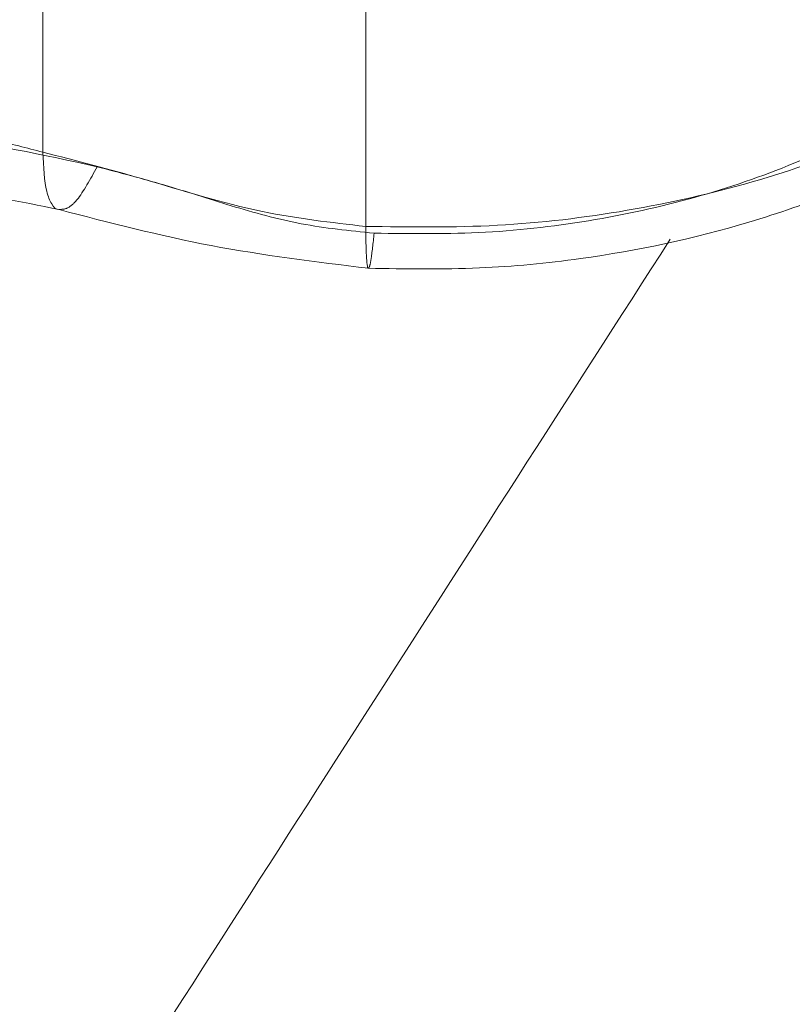
# Model space of a CAD drawing. Units: millimetres. Extents: x 0 to 59.4, y 0 to 42.1.
# Drawn here: x 13.5 to 13.6, y 9.8 to 9.9 of the extents above; entities that cross this region are included whole.
import ezdxf

# ---------------------------------------------------------------- set-up
doc = ezdxf.new("R2010")
doc.units = ezdxf.units.MM
doc.linetypes.add('HIDDEN', pattern=[0.1905, 0.127, -0.0635])

msp = doc.modelspace()

# ---------------------------------------------------------------- linework, layer by layer
at = {"color": 7, "linetype": 'Continuous', "lineweight": 15}
for p, q in [((13.50628536024892, 9.892117184815257), (13.50629469830994, 9.922237796006053)), ((13.53087605117961, 9.886458915886728), (13.53088598528707, 9.919018549141734))]:
    msp.add_line(p, q, dxfattribs=at)
for points, knots in [([(15.55564772168004, 12.36132230694587), (15.55527358007778, 12.36112947911977), (15.53651456175856, 12.35146131952331), (15.4994640827059, 12.33165977812368), (15.44456473557229, 12.30147652720278), (15.38982209714913, 12.27020802340847), (15.3352273328088, 12.23793697605157), (15.28078881917033, 12.2046442739153), (15.22651129652413, 12.17033875882466), (15.17240001186961, 12.13502186897179), (15.1184599535587, 12.0986971670934), (15.06469699593008, 12.06136794453011), (15.01111565214981, 12.02303752239246), (14.95772137514866, 11.98370945091166), (14.90451936997241, 11.94338746428097), (14.85151471479934, 11.90207524259061), (14.79871238334644, 11.85977676604274), (14.74611732453258, 11.81649590588857), (14.69373469931757, 11.77223683413294), (14.64156935869542, 11.72700376085893), (14.58962620609573, 11.68080093384994), (14.5379099497287, 11.63363282673595), (14.48642557168753, 11.58550384804677), (14.43517774217652, 11.53641856015569), (14.38417149764458, 11.48638179731194), (14.33341085379444, 11.43539818399977), (14.28290072780329, 11.38347249409674), (14.23264583940317, 11.3306099942874), (14.1826504775539, 11.27681533294953), (14.13291944718409, 11.22209367470692), (14.0834569081559, 11.1664503648319), (14.03426692921173, 11.10989038541713), (13.98535452406662, 11.05241917605342), (13.93672357842357, 10.99404225833167), (13.88837836272076, 10.9347646468452), (13.84032331092964, 10.87459252435628), (13.79256239705349, 10.81353096741612), (13.74509958215263, 10.75158565403921), (13.6979390426841, 10.68876292665619), (13.65108534089411, 10.62506753230688), (13.60454160016819, 10.5605062164775), (13.55831254470452, 10.49508445892451), (13.51240179126316, 10.42880855679703), (13.46681315925443, 10.36168412403204), (13.42155055690748, 10.29371784371899), (13.3766181640777, 10.2249157507357), (13.33201907843688, 10.15528381437938), (13.28775784775711, 10.08482855400331), (13.24383728884745, 10.01355647447516), (13.20026197808564, 9.94147339058315), (13.15703502223892, 9.86858636033209), (13.11415990105508, 9.794901819878413), (13.07164071091332, 9.720426113736377), (13.02948031606743, 9.64516656000558), (12.98768304693856, 9.569128621857468), (12.94625161301973, 9.492320748722376), (12.90519021317968, 9.41474809771093), (12.86450090455319, 9.336418924251472), (12.82418866249918, 9.2573393084512), (12.78425614029364, 9.17751640007688), (12.74470692654664, 9.096957438678107), (12.70554295222719, 9.015670144742106), (12.66677007290226, 8.933660295289005), (12.62838852401367, 8.850936269316342), (12.59040386324288, 8.76750498195669), (12.55281757106794, 8.683373551782733), (12.51563420211852, 8.59855043801371), (12.47885609782844, 8.513041272952112), (12.44248596166867, 8.426855461705438), (12.40652718291843, 8.339999485085597), (12.37098265954042, 8.2524811286838), (12.33585633598105, 8.164307704888715), (12.30114894599626, 8.07548831212575), (12.26686552716179, 7.986029328001326), (12.23300810318689, 7.895939017073331), (12.19957877754828, 7.805225635950226), (12.16658172541626, 7.713896444418246), (12.13401882370007, 7.621959743795556), (12.10189068972247, 7.529426172711945), (12.07021127809286, 7.436290337163255), (12.03904936811131, 7.342933440898706), (12.0186819029683, 7.280321663394481), (12.00855097253326, 7.249178094086497)], [0, 0, 0, 0, 0.0002562555317732496, 0.01284834989183585, 0.02544354837018426, 0.03804330395320153, 0.05064752052773424, 0.06325605948700863, 0.07586880584356075, 0.08848561373204157, 0.1011063430601545, 0.1137308500472682, 0.1263589601241216, 0.1389905134831897, 0.1516253698492682, 0.1642633733267077, 0.1769043400255427, 0.1895481114563745, 0.2021945333165102, 0.2148434595818941, 0.227494712540418, 0.2401481675805741, 0.2528036579320773, 0.2654610423540473, 0.2781201897034893, 0.2907809546318115, 0.3034431987270496, 0.3161068226687064, 0.3287716760372726, 0.3414376543907178, 0.35410466756913, 0.3667725765596866, 0.3794412996743493, 0.3921107300609433, 0.4047807513891212, 0.4174513709110282, 0.4301224221064456, 0.4427938290471667, 0.4554655800877805, 0.468137533160699, 0.4808096919099832, 0.4934819750365926, 0.5061543290911678, 0.5188266474880954, 0.531498925915634, 0.5441711196670749, 0.556843171651481, 0.5695150543030446, 0.5821867360409835, 0.5948581507645309, 0.6075293354228155, 0.6202001982017736, 0.6328707728678361, 0.6455410136153206, 0.6582108509513326, 0.6708803411455097, 0.683549424131457, 0.696218119366336, 0.708886392288205, 0.7215542337765402, 0.7342216300570019, 0.7468885980775405, 0.7595550985522702, 0.7722211472420153, 0.7848867415993327, 0.7975518398670762, 0.8102164727516865, 0.8228806409313472, 0.8355443358011012, 0.8482075606901172, 0.8608703105110782, 0.8735326049244446, 0.8861944345409553, 0.8988557434788984, 0.9115166026519587, 0.9241770460651633, 0.9368370218924726, 0.9494965403618083, 0.9621555642115366, 0.9748141949041031, 0.987472391012561, 1, 1, 1, 1]), ([(15.21382382590774, 12.33806676161036), (15.21284133368139, 12.33769824797462), (15.18614008839916, 12.32768313262435), (15.13390119157181, 12.30708273647297), (15.05713079473459, 12.27618733877106), (14.98059140706714, 12.24416111670133), (14.90426093644121, 12.21115624824768), (14.82815388870846, 12.1771356468784), (14.75227486796464, 12.14211281964493), (14.67663120221682, 12.10608791919757), (14.60122935969, 12.06906493562671), (14.5260763493526, 12.03104658384307), (14.45117840896779, 11.99203645888688), (14.37654260549949, 11.95203772788993), (14.30217545715126, 11.91105403827636), (14.22808339247957, 11.86908876805864), (14.15427313895011, 11.82614570614639), (14.08075130850504, 11.78222842328093), (14.00752462572562, 11.73734083349892), (13.93459909331969, 11.69148705320129), (13.86198171516654, 11.64467073964719), (13.78967893781189, 11.59689620057868), (13.71769665704559, 11.54816761897652), (13.64604210851162, 11.49848919936333), (13.57472078930172, 11.44786544628497), (13.50373992538971, 11.39630060220777), (13.43310524857665, 11.34379938531581), (13.36282325003365, 11.29036647907284), (13.29290021855917, 11.23600632441161), (13.22334226668663, 11.18072418069202), (13.15415582270229, 11.12452428132102), (13.0853468315847, 11.06741239936083), (13.01692162212444, 11.00939282108682), (12.9488858639571, 10.95047122219846), (12.88124612652463, 10.89065264372089), (12.81400772248303, 10.82994250765945), (12.74717795488626, 10.76834570045299), (12.68076104749792, 10.7058687877582), (12.61476429958006, 10.64251567510876), (12.54919272221125, 10.57829377228756), (12.48405223901247, 10.51320746514999), (12.41934908694515, 10.44726320655943), (12.35508832924402, 10.38046674231044), (12.29127616055753, 10.31282368302299), (12.22791863111726, 10.2443405231575), (12.16501995063691, 10.1750227511055), (12.10258683090453, 10.10487737774054), (12.04062463211296, 10.03390972909373), (11.9791384064811, 9.962127059660084), (11.91813363334056, 9.889534425526405), (11.85761650231628, 9.816139848940523), (11.79759069582919, 9.74194855665837), (11.73806333868458, 9.66696789085815), (11.67903833612627, 9.591204184859093), (11.62052167867091, 9.514664269867021), (11.56251793049913, 9.437354978611568), (11.50503254982117, 9.359282909621866), (11.44807022120157, 9.280455510122506), (11.39163669595014, 9.200879074603684), (11.33573585684067, 9.120561096517124), (11.2803730757313, 9.039508840870141), (11.22555355933325, 8.957729276187026), (11.17128144407025, 8.875229189949488), (11.11756245416026, 8.792016856563084), (11.06439958876149, 8.708098620566052), (11.01179978513827, 8.623482629160458), (10.95976499211859, 8.538176564576382), (10.90830215879418, 8.452187200419285), (10.85741469205697, 8.365522292067201), (10.80710621415288, 8.278189935111591), (10.7573827296248, 8.190197789804012), (10.7082478641584, 8.101552916947096), (10.65970557040725, 8.012263931391015), (10.61176009210805, 7.922338604876365), (10.56441635405032, 7.831784295853931), (10.51767700884146, 7.740610044466151), (10.47154825234633, 7.648822699388819), (10.42603238840911, 7.556431114430419), (10.38113246040196, 7.463444208265874), (10.33763547707561, 7.371506315416868), (10.30611540890602, 7.303585460066676), (10.28931369767313, 7.266898355512094), (10.28617859958811, 7.260052762843618)], [0, 0, 0, 0, 0.0004873790974930943, 0.01324552854314391, 0.02600471672553329, 0.03876497205819538, 0.05152628167581464, 0.06428866629193121, 0.07705212311318138, 0.08981665128698273, 0.1025822713196746, 0.1153489381902977, 0.1281166881498862, 0.1408854995672268, 0.1536553685326484, 0.1664262753301772, 0.1791982256290398, 0.1919711912874126, 0.2047451670905308, 0.2175201603116643, 0.2302961172199787, 0.243073035724518, 0.2558509113705033, 0.2686297199497266, 0.2814094278887644, 0.2941900398715652, 0.3069715262334164, 0.3197538569874334, 0.3325370023183735, 0.345320983005329, 0.3581057307297342, 0.3708912435397076, 0.3836775009726489, 0.3964644754250899, 0.4092521505972672, 0.4220404850235515, 0.4348294762049971, 0.4476191119062585, 0.460409304351241, 0.4732001068930352, 0.4859914793653016, 0.498783395146175, 0.5115758018726404, 0.5243686863160394, 0.537162072885412, 0.5499558965682025, 0.5627501531282276, 0.5755448167902589, 0.5883398690864802, 0.6011352856098654, 0.613931066577695, 0.6267271743194373, 0.6395235984957773, 0.6523203204464364, 0.6651172908862205, 0.6779145382981452, 0.6907120523395327, 0.7035097755645837, 0.7163077139420482, 0.7291058714661216, 0.7419042125443678, 0.7547026958788671, 0.7675013581052967, 0.7803001574401788, 0.7930991095365447, 0.8058981713485167, 0.8186973336807166, 0.8314965797471952, 0.8442959217530376, 0.8570953565122038, 0.8698948745322838, 0.882694392773453, 0.8954940018589378, 0.9082936774351864, 0.9210933211807507, 0.9338930406206113, 0.9466927748928734, 0.9594924831100831, 0.9722922163020059, 0.9850919512312928, 0.9972182479214056, 1, 1, 1, 1]), ([(10.468969753178, 7.176456453817535), (10.47647090406348, 7.19280473345906), (10.4982493930303, 7.240269560288342), (10.53477765487582, 7.318410582307991), (10.57875444844705, 7.410679808296865), (10.62335030642265, 7.502346769156137), (10.6685508218224, 7.593413290478813), (10.71435405702883, 7.683868914670727), (10.76075582966425, 7.77370576533534), (10.8077521192489, 7.862915609974603), (10.85533814851824, 7.951491612641265), (10.90351093770939, 8.039424304303399), (10.95226401650766, 8.126707196911308), (11.00159502850208, 8.21333236303498), (11.0514976608305, 8.299291375206263), (11.10196923969911, 8.384577073066357), (11.15300364744576, 8.469182418233789), (11.20459751678349, 8.55309898801524), (11.25674568079087, 8.636319910609208), (11.30944338201859, 8.718837859092146), (11.36268569624436, 8.800645282636617), (11.41646874832788, 8.88173486368466), (11.47078643417541, 8.962100053365733), (11.52563476222008, 9.041733080733708), (11.58100860623652, 9.120627206028606), (11.63690290242718, 9.198775294031131), (11.69331219313272, 9.276170934026677), (11.75023305920136, 9.352806337195775), (11.80765791083143, 9.428675505233288), (11.86558404557707, 9.503771930221722), (11.92400499765214, 9.57808811904792), (11.98291557957717, 9.65161836399492), (12.04231047343283, 9.724355923091835), (12.10218515989681, 9.796294132584404), (12.16253336853926, 9.867426959233098), (12.22335066408679, 9.937747926260766), (12.2846305720124, 10.00725099762666), (12.34636821584539, 10.07593051021654), (12.40855814959679, 10.14377918345041), (12.4711949537716, 10.21079218411445), (12.53427275486643, 10.27696340423502), (12.59778603611887, 10.34228639174697), (12.66172944286522, 10.40675619751917), (12.72609662329594, 10.47036697647908), (12.79088280011906, 10.53311270466018), (12.85608119210703, 10.59498872805471), (12.92168770085852, 10.65598838223726), (12.98769458606899, 10.71610741091453), (13.05409728648858, 10.77533987042663), (13.1208894086604, 10.83368092686971), (13.18806558540942, 10.89112511007545), (13.2556193620634, 10.94766776747518), (13.3235449428172, 11.00330374478942), (13.39183633879359, 11.05802802000195), (13.46048791555642, 11.11183597045363), (13.5294933457777, 11.1647226374674), (13.59884633512731, 11.21668363829157), (13.66854144575268, 11.2677140519113), (13.738571803452, 11.31780967489293), (13.80893179501975, 11.36696599523737), (13.87961532171641, 11.41517842440908), (13.95061565759742, 11.4624431713884), (14.0219271355704, 11.50875540430051), (14.09354334760107, 11.55411179494159), (14.16545773733148, 11.59850760829314), (14.23766454583017, 11.64193916663513), (14.31015712000012, 11.68440282204053), (14.38292903310833, 11.72589420966473), (14.45597412834129, 11.76641028310562), (14.52928597467756, 11.80594689629248), (14.60285807860076, 11.84450083231351), (14.67668417153588, 11.88206801401088), (14.75075731610228, 11.9186472186677), (14.82507263026385, 11.95422707309848), (14.89961762750603, 11.98883422205375), (14.97440824466379, 12.02235445203067), (15.02951243480458, 12.04650344803072), (15.05974726460525, 12.05916561682923), (15.0649087734938, 12.06132722637797)], [0, 0, 0, 0, 0.007024832134850175, 0.02039556749069222, 0.03376623226701243, 0.04713687185071696, 0.06050751240562954, 0.07387816027908882, 0.08724876409627895, 0.1006193890660112, 0.1139900388730399, 0.1273606851975341, 0.1407313482462825, 0.154102071315944, 0.1674728251877879, 0.1808435901677407, 0.1942144622144041, 0.2075853922251268, 0.2209563957799071, 0.2343275100792148, 0.247698737192206, 0.2610700915724214, 0.2744415411686365, 0.2878131468031926, 0.3011849572396346, 0.3145568821195338, 0.3279290031375733, 0.341301360171005, 0.3546739049940048, 0.3680466935943557, 0.3814197601009914, 0.3947930861217857, 0.4081666871523327, 0.4215406201504672, 0.4349148502170876, 0.4482894655289448, 0.4616644611129501, 0.4750397897672717, 0.4884155938122976, 0.5017918021585221, 0.515168464811107, 0.5285456040098893, 0.541923243416544, 0.5553014061888653, 0.5686801568530147, 0.5820594488503936, 0.5954393752628627, 0.6088198950762904, 0.6222010792749878, 0.6355829488160362, 0.6489655182290138, 0.6623488124311481, 0.6757328583598871, 0.6891177097720093, 0.7025033616255917, 0.7158898444213819, 0.7292771850705837, 0.7426654195327217, 0.756054550368426, 0.7694446299911911, 0.7828356757520171, 0.7962276903032987, 0.8096207317945555, 0.8230147815720186, 0.8364099036279387, 0.8498060965450994, 0.8632033636269337, 0.8766017683492228, 0.8900012756415983, 0.90340194239454, 0.9168037670592604, 0.9302067699265364, 0.9436109475046137, 0.9570163162156026, 0.9704228911488135, 0.9838306775750515, 0.9972396702092093, 1, 1, 1, 1]), ([(13.5310777135611, 9.883271060801992), (13.53389776471942, 9.88322407796927), (13.53930360396687, 9.88313401519139), (13.54911537150116, 9.88409074024441), (13.55829310672183, 9.886051588868307), (13.56634875581207, 9.888869445311546), (13.57158739710443, 9.891193285351502), (13.57693886803361, 9.894146202200831), (13.58092458192569, 9.896483163861756), (13.58297929777293, 9.898481591672114), (13.58315250356201, 9.89865005256479)], [0, 0, 0, 0, 0.1461433756962205, 0.2801465476127132, 0.5112606096891291, 0.6382755779922921, 0.7433660567350515, 0.8286691806500872, 0.9855573753423446, 1, 1, 1, 1]), ([(13.17099035858317, 9.164228243050426), (13.18381705534697, 9.185796466017205), (13.21283827944591, 9.234595953809087), (13.25811940103242, 9.309874869794237), (13.30681605842163, 9.390191577992162), (13.35555929965872, 9.469839946740993), (13.40434215348443, 9.548838485932578), (13.45316085169393, 9.62716970935216), (13.50201106206391, 9.704840701036556), (13.55088891344221, 9.781798995453165), (13.59186763831132, 9.845832911436215), (13.6165589934039, 9.88394464408439), (13.62494350551768, 9.896886351125884)], [0, 0, 0, 0, 0.08511281763938718, 0.1925732088231577, 0.300032423364176, 0.40749002220313, 0.5149459783322248, 0.6224002870302284, 0.7298528760584944, 0.8373036311358824, 0.9447527415772063, 1, 1, 1, 1]), ([(13.49153122384552, 9.893964928803294), (13.49271521264161, 9.894192724045086), (13.49512485526006, 9.894656330731836), (13.4988201974598, 9.894057617739454), (13.50254905973617, 9.893072880278957), (13.50505433757648, 9.892432063872695), (13.50628536024892, 9.892117184815257)], [0, 0, 0, 0, 0.2456735193422267, 0.499992385391588, 0.754310400199464, 1, 1, 1, 1]), ([(13.50628536024892, 9.892117184815257), (13.50881932420675, 9.89146103306593), (13.51437221074818, 9.89002315301767), (13.52246811867746, 9.887412965960765), (13.52824142803004, 9.886757867193756), (13.53087605117961, 9.886458915886728)], [0, 0, 0, 0, 0.3133387299934453, 0.6866452900073736, 0.9999999999999999, 0.9999999999999999, 0.9999999999999999, 0.9999999999999999]), ([(13.4895459918102, 9.888382159091481), (13.4909983999763, 9.888722418801448), (13.49389979821552, 9.889402137455216), (13.50007837092085, 9.889293168252054), (13.50455774201584, 9.888360084371401), (13.50752394476735, 9.887742203888743)], [0, 0, 0, 0, 0.2529536819186, 0.5053120634106708, 1, 1, 1, 1]), ([(13.50752394476735, 9.887742203888743), (13.51135845614834, 9.886745350323709), (13.5190436668472, 9.88474743483409), (13.5270607356716, 9.883763876060613), (13.5310777135611, 9.883271060801992)], [0, 0, 0, 0, 0.4989468124219774, 0.9999999999999999, 0.9999999999999999, 0.9999999999999999, 0.9999999999999999]), ([(13.55406345009013, 9.885488353587636), (13.53854670581539, 9.861330886380662), (13.50667846376709, 9.811716353937863), (13.45848947907204, 9.735791288176049), (13.40949451697488, 9.657932434743792), (13.36053442135595, 9.57939123467063), (13.31161299383491, 9.500194828969494), (13.26273559264457, 9.42033893568778), (13.2139036808491, 9.339854842580152), (13.16513025995633, 9.258665637727335), (13.13110412370744, 9.201717155394924), (13.11335438275001, 9.171653689362643), (13.11182480135762, 9.169062974470307)], [0, 0, 0, 0, 0.1049400862000302, 0.2155256288547744, 0.3261089373013539, 0.4366905305230398, 0.5472703544319857, 0.6578485868215199, 0.7684249311116672, 0.878999555224656, 0.9895728039500761, 1, 1, 1, 1])]:
    msp.add_open_spline(points, degree=3, knots=knots, dxfattribs=at)
at = {"color": 7, "linetype": 'HIDDEN', "lineweight": 0}
for points, knots in [([(15.29382249791626, 12.35525581449762), (15.29321836062399, 12.35503564647932), (15.26687320502852, 12.34543458265904), (15.21491103790785, 12.32579561238655), (15.13802391489038, 12.29589886149115), (15.06135120861801, 12.26492365145402), (14.98488329588261, 12.23295267506868), (14.90863127576043, 12.19996729600369), (14.83260069751186, 12.16597596883108), (14.75679864064434, 12.13098010825557), (14.68123181519604, 12.09498319840714), (14.60590676711313, 12.05798809307291), (14.53083041646502, 12.01999817897709), (14.45600915416077, 11.98101661341758), (14.38144992590155, 11.94104679792409), (14.30715885975308, 11.90009227778918), (14.2331432679511, 11.8581564707308), (14.15940897785006, 11.81524324389721), (14.08596336237977, 11.77135598567312), (14.01281234168417, 11.72649904512478), (13.93996262985743, 11.68067566955087), (13.86742061225776, 11.63389062135913), (13.79519308674845, 11.58614736856562), (13.7232860343921, 11.53745062205779), (13.65170611443629, 11.48780416850256), (13.58045979881211, 11.43721280195895), (13.50955324857441, 11.38568070876909), (13.43899293794171, 11.33321253006263), (13.36878472330527, 11.27981302265955), (13.29893564531141, 11.22548652955276), (13.22945092996536, 11.17023827480719), (13.16033781862244, 11.11407296026238), (13.09160136947435, 11.05699544783103), (13.02324873329369, 10.99901106353078), (12.95528515737451, 10.9401246659587), (12.88771694410513, 10.8803417930956), (12.82055082599183, 10.81966723810355), (12.75379129953455, 10.75810703010346), (12.68744592441714, 10.69566608463037), (12.6215187679757, 10.63235051219465), (12.55601786100263, 10.56816514489743), (12.49094668517819, 10.50311649703812), (12.42631304745574, 10.43720938353764), (12.36212114107536, 10.37045096499252), (12.29837739358343, 10.30284600300359), (12.23508745537115, 10.2344013614313), (12.17225710589705, 10.16512207834), (12.10989099798711, 10.09501576809041), (12.04799539946574, 10.02408710263668), (11.98657569766405, 9.952343598187904), (11.92563698100234, 9.87979086916796), (11.86518464090454, 9.806435663166472), (11.80522483307979, 9.732284484012844), (11.74576142745845, 9.657344001712385), (11.68680116621682, 9.581620648961522), (11.62834783776253, 9.505121153342195), (11.57040731474581, 9.427852783913352), (11.51298513901945, 9.349821464256722), (11.45608530523494, 9.271034985127926), (11.39971318568962, 9.191500076033135), (11.34387408117375, 9.11122346855177), (11.28857219878623, 9.030212924377032), (11.23381386693107, 8.948474533550833), (11.17960150689097, 8.86601691047786), (11.12594216347129, 8.78284603822472), (11.0728389769543, 8.698970452104453), (11.02029782386975, 8.614396544667551), (10.96832199037133, 8.52913283561188), (10.91691676066862, 8.44318581508523), (10.86608674116334, 8.356563768581296), (10.81583611255836, 8.269274331805134), (10.76616930561111, 8.181324819595917), (10.7170903523537, 8.092723155207107), (10.66860446789246, 8.003477213278781), (10.62071419895976, 7.913595088646742), (10.57342547208369, 7.823084323809957), (10.52674147804414, 7.73195322482744), (10.48066659315984, 7.640209815197639), (10.43520418111668, 7.547861670696195), (10.39035902666369, 7.454918135821548), (10.34691269804, 7.363024498381672), (10.31596261936185, 7.296275546770997), (10.29969926977973, 7.260757621496714), (10.29709141531789, 7.255062264618724)], [0, 0, 0, 0, 0.0002959144716778062, 0.01290420720423244, 0.02551310559935356, 0.03812292641112556, 0.0507336598831698, 0.0633453380087579, 0.0759579448398457, 0.08857148331879565, 0.1011859692106094, 0.113801384444224, 0.126417744503556, 0.1390350324395858, 0.1516532506374176, 0.1642723789408912, 0.1768924303526541, 0.1895133922472783, 0.2021352391399015, 0.2147579788392545, 0.2273815654437593, 0.2400060428030608, 0.2526313371775407, 0.2652574732016735, 0.2778843991413048, 0.2905121460896321, 0.3031406478803623, 0.3157699138264308, 0.3283999288107704, 0.3410306690436456, 0.3536620981435667, 0.3662942285082217, 0.3789270099291502, 0.3915604460929091, 0.4041945140617899, 0.4168291925099105, 0.4294644141289706, 0.4421002379706183, 0.4547365978447233, 0.4673734941962879, 0.4800108809028202, 0.4926487719051875, 0.5052871027430116, 0.5179259245449909, 0.5305651350086014, 0.5432047588469545, 0.555844784433008, 0.5684851810931655, 0.5811259130667614, 0.5937670257673099, 0.6064084282773683, 0.6190501555712453, 0.631692136014849, 0.6443344284515651, 0.6569769760378411, 0.669619731125497, 0.6822627451865891, 0.6949059627748624, 0.707549389149624, 0.7201929991509608, 0.7328367682335439, 0.7454806843690853, 0.7581247778448063, 0.7707690091865272, 0.7834133716852022, 0.7960578244663603, 0.808702405017285, 0.8213470376454928, 0.8339918157193643, 0.8466366080150478, 0.859281480804681, 0.8719264260920174, 0.8845714209751865, 0.8972164969795728, 0.9098615408329821, 0.9225066747371328, 0.9351517680383713, 0.9477969261600206, 0.9604420908964126, 0.9730872400854749, 0.9857323868249632, 0.9977121651053263, 1, 1, 1, 1]), ([(15.56128870526159, 12.35072916613763), (15.56084316784333, 12.35049953519259), (15.54205008051046, 12.34081353750191), (15.50500310637993, 12.32101316960442), (15.45021413964479, 12.29088616366681), (15.39558130439634, 12.25967556908962), (15.34109595156464, 12.22746319666317), (15.28676657800196, 12.19423028206875), (15.23259743814135, 12.15998553243006), (15.1785941064004, 12.12473046510969), (15.12476168324849, 12.08846860258763), (15.07110497779415, 12.05120305574409), (15.01762980530517, 12.01293750347266), (14.96434067673954, 11.97367523445558), (14.91124303373466, 11.93341979824723), (14.8583417404948, 11.8921752575806), (14.80564174243965, 11.84994524736963), (14.75314832720565, 11.80673376073044), (14.70086587199877, 11.76254479303893), (14.64879987126387, 11.71738253530597), (14.59695473522742, 11.67125156546799), (14.54533568127298, 11.62415561545916), (14.49394685666342, 11.57609964198868), (14.44279383768047, 11.52708799850105), (14.39188027072392, 11.47712542125898), (14.34121172599924, 11.42621645336335), (14.29079223467954, 11.37436604721752), (14.24062628030219, 11.32157900272229), (14.19071923983801, 11.26786028726194), (14.14107421497759, 11.21321494952283), (14.09169653380727, 11.15764803120368), (14.04259075538064, 11.10116510003103), (13.99376027972887, 11.04377068679464), (13.94521009284959, 10.98547109795812), (13.89694418956735, 10.92627087198523), (13.84896711036277, 10.86617604187857), (13.80128260476562, 10.80519176415607), (13.75389493772065, 10.74332411483128), (13.7068084892126, 10.68057840999649), (13.66002628606812, 10.61696040101251), (13.61355412202641, 10.55247642465436), (13.56739404047481, 10.48713167185651), (13.52155151477936, 10.42093246736957), (13.47602963499347, 10.35388521631715), (13.430832532033, 10.2859951335962), (13.38596384404758, 10.21726921869163), (13.34142770124716, 10.14771322722073), (13.29722778260444, 10.07733351693182), (13.25336744977544, 10.00613637587691), (13.20985097865646, 9.934128350878687), (13.16668150745358, 9.861315904352818), (13.1238629382725, 9.787705551526033), (13.08139889297474, 9.713303637479502), (13.03929278369141, 9.638117011120013), (12.99754814091589, 9.562152496590512), (12.95616837397006, 9.485416490468591), (12.91515719601907, 9.407916061198511), (12.87451844040892, 9.329658252575232), (12.83425386729725, 9.250649505621752), (12.79436873670974, 9.170897578116778), (12.75486606779325, 9.090408316485039), (12.71574736326743, 9.00919061851526), (12.6770185107917, 8.927249593148991), (12.63868080786917, 8.844594347238118), (12.60073855023368, 8.761230601287503), (12.56319358620464, 8.677167189250097), (12.52605086140649, 8.592410652932282), (12.48931228189636, 8.506968238971188), (12.45298123509077, 8.420848004649937), (12.41706061619441, 8.33405726469218), (12.38155346102536, 8.246603894017476), (12.34646315216933, 8.158495129344692), (12.31179148418861, 8.069738798023232), (12.27754341554336, 7.980343520132921), (12.24371926437116, 7.890315916973774), (12.21032416785317, 7.799664725455916), (12.17735932110854, 7.70839765918418), (12.14482875945299, 7.616521862057405), (12.11273212462317, 7.524049532544931), (12.08108316415463, 7.43097384210007), (12.05011699012719, 7.338173470320054), (12.02992873407241, 7.276106557105959), (12.01996883828644, 7.245485785024811)], [0, 0, 0, 0, 0.0003060093895573592, 0.01290769517208799, 0.02551211467225982, 0.03812056807118364, 0.05073296864520283, 0.0633491986995892, 0.0759691446838949, 0.08859268346451896, 0.1012196756589465, 0.1138499816167799, 0.126483501838191, 0.1391200521094154, 0.1517594956180005, 0.1644017194492393, 0.1770465640957263, 0.1896938841023089, 0.2023435257243543, 0.2149953685472797, 0.2276492883393219, 0.2403051098391563, 0.2529627253503513, 0.2656220235040087, 0.2782828593186835, 0.2909451144870526, 0.3036086713616084, 0.3162734193969216, 0.3289392723424356, 0.3416060999118003, 0.354273822222488, 0.3669423734715861, 0.3796115863584272, 0.3922814657638692, 0.4049518531740689, 0.4176227085523156, 0.4302939685498566, 0.4429655746174281, 0.4556374481296949, 0.4683095110633193, 0.4809817436157542, 0.4936540610647073, 0.5063264462938681, 0.5189988201404039, 0.5316711570070586, 0.5443433728721557, 0.557015490885335, 0.5696874627203484, 0.5823592489499093, 0.5950308085183554, 0.6077021404477547, 0.6203732120902049, 0.6330440142855186, 0.6457144938188858, 0.6583846642356308, 0.6710544873037995, 0.6837239816539206, 0.6963931065981201, 0.7090618808538083, 0.7217302711372338, 0.7343982575628514, 0.7470658688916837, 0.7597330987894525, 0.7723998676442693, 0.7850662438938393, 0.7977322308035212, 0.8103978010119276, 0.8230629139991283, 0.8357276640494468, 0.8483919870429893, 0.8610558436365305, 0.8737193376326517, 0.8863824089887001, 0.8990450756401759, 0.9117073048713524, 0.9243691379119883, 0.9370305634150748, 0.9496916023937607, 0.962352238788771, 0.9750124865424596, 0.98767238590038, 1, 1, 1, 1]), ([(10.45805693744822, 7.181447349406728), (10.46556496964727, 7.197810596112742), (10.48736043699309, 7.245312338220031), (10.52391588628664, 7.32351235072603), (10.567924346779, 7.415847523803241), (10.61255186741233, 7.507581242202144), (10.65778433312024, 7.598714366430954), (10.7036208419563, 7.689236603125369), (10.75005640283046, 7.779140427861046), (10.79708655636178, 7.868417976823433), (10.84470807609708, 7.95706091924879), (10.89291519231585, 8.045061717370732), (10.94170504543256, 8.132412510618126), (10.99107159661259, 8.21910566989642), (11.0410124964248, 8.305132922235787), (11.09152157087269, 8.390487070544179), (11.1425945823919, 8.47516105755186), (11.19422742776353, 8.559146447318868), (11.24641505160882, 8.642436433013616), (11.29915370714344, 8.725023129299037), (11.35243663263964, 8.806900068811757), (11.40626119269468, 8.888059056841865), (11.46062123238212, 8.968493522610219), (11.51551302126715, 9.048196200853482), (11.57093008466743, 9.127160212161368), (11.62686915197754, 9.205378099666667), (11.68332411071815, 9.282843456233794), (11.74028979444793, 9.359549268081564), (11.79776208943658, 9.43548868708219), (11.8557345316774, 9.510655129703261), (11.91420349053216, 9.5850421627709), (11.97316285629338, 9.658642318047422), (12.03260709671135, 9.7314504447279), (12.0925317413848, 9.803459083299574), (12.15293086947664, 9.874662459264474), (12.21379893924742, 9.945054300984543), (12.27513102486288, 10.01462771035768), (12.33692172037038, 10.08337724167682), (12.39916517148097, 10.15129695423419), (12.46185583834995, 10.21838062910624), (12.52498840422466, 10.28462195708546), (12.58855754894527, 10.35001561073653), (12.65255661572753, 10.41455594978658), (12.71698126774591, 10.47823694453579), (12.78182496854146, 10.54105304890533), (12.84708198181263, 10.60299864741755), (12.91274647096525, 10.66406880021222), (12.97881375811164, 10.72425752400854), (13.04527638342109, 10.78355988706342), (13.11212947762582, 10.84197056238481), (13.17936687712921, 10.89948444211164), (13.24698298146699, 10.95609640401746), (13.31497119462864, 11.01180156518524), (13.38332607122932, 11.06659497309925), (13.45204159724025, 11.12047166969452), (13.52111133637539, 11.17342709720198), (13.59052960177327, 11.22545637631812), (13.6602899539317, 11.27655535650506), (13.73038668310721, 11.32671884646517), (13.80081351070745, 11.37594302728023), (13.87156382377622, 11.42422325082176), (13.94263229511367, 11.47155515918156), (14.01401161042956, 11.51793474991039), (14.08569651720372, 11.56335782119388), (14.15768015625998, 11.60782034712663), (14.22995625017127, 11.65131843571351), (14.30251890820229, 11.69384800820676), (14.37536123052096, 11.73540544330603), (14.44847699428052, 11.77598714345866), (14.52185999121498, 11.8155891399693), (14.5955035511197, 11.85420812715935), (14.66940155121292, 11.89184062176703), (14.74354706158846, 11.92848303644206), (14.81793391437061, 11.96413229614063), (14.89255541216814, 11.99878514037424), (14.9674050125602, 12.03243807972157), (15.04247621727385, 12.06508942248412), (15.11776289247317, 12.09673110394646), (15.19325534120322, 12.12737925418631), (15.26895941780851, 12.15695999277782), (15.32360831452994, 12.17768942253587), (15.35304372097926, 12.1884229962321), (15.3571297832251, 12.18991297226891)], [0, 0, 0, 0, 0.006673057947339921, 0.01937157603112056, 0.03207001878723083, 0.04476848551900468, 0.05746694391805957, 0.07016534421650739, 0.08286376599900844, 0.09556221462948522, 0.1082606592890142, 0.1209591222233971, 0.1336575889793761, 0.1463561009364438, 0.1590546644504325, 0.1717532054234928, 0.1844518692533457, 0.1971505534840459, 0.2098493272812046, 0.2225481365199015, 0.2352470829788464, 0.2479460797256982, 0.2606452279952775, 0.2733445021581126, 0.2860438931684212, 0.2987434688650307, 0.3114431359805136, 0.3241429943938652, 0.3368430510223892, 0.3495433207454838, 0.362243763422246, 0.3749444806933279, 0.3876453908627343, 0.4003466104708092, 0.4130480810620542, 0.4257498073862062, 0.4384518834841227, 0.4511542929544772, 0.4638570045286304, 0.4765601159621479, 0.489263608283785, 0.5019674907277506, 0.5146717978732052, 0.5273765376396818, 0.5400817449795084, 0.5527874283713126, 0.5654936208633747, 0.5782003376407933, 0.5909075986967436, 0.603615417020834, 0.6163238313617745, 0.6290328472925303, 0.641742501676186, 0.6544528114500598, 0.6671637994425347, 0.6798754661257801, 0.6925878646439806, 0.7053009916211336, 0.7180148953091503, 0.7307295732686397, 0.7434450415148978, 0.7561613402282985, 0.7688784715977661, 0.7815964707965273, 0.7943153443435663, 0.8070351031142754, 0.8197557918312934, 0.8324774008299152, 0.8451999389728407, 0.8579234429877686, 0.8706479151334738, 0.8833733478600316, 0.8960997849784768, 0.9088272057602289, 0.9215556207504505, 0.9342850534742255, 0.9470154892301027, 0.959746933926778, 0.9724793956206231, 0.9852128532968265, 0.9979473291129332, 1, 1, 1, 1]), ([(12.1883817620993, 7.191023829000641), (12.1936975150172, 7.2074079057425), (12.20911362410678, 7.254923040152594), (12.23496398376972, 7.333127893091788), (12.26607185122262, 7.425438334331602), (12.29761665579508, 7.517143159767283), (12.32958613445802, 7.608245221942971), (12.36198067808942, 7.698733080233692), (12.3947964678074, 7.788598972043793), (12.42802948079813, 7.877835791198118), (12.46167807159685, 7.966434158161071), (12.49573899294311, 8.054387437763653), (12.53020721774764, 8.141687074767605), (12.56508193994661, 8.2283254615662), (12.60035841994757, 8.314294829376804), (12.63603345079802, 8.39958717749681), (12.67210455182926, 8.484195645601448), (12.70856701734641, 8.568112390774079), (12.74541901837433, 8.651329635379106), (12.78265555744218, 8.733840266465972), (12.82027438187265, 8.81563709894316), (12.85827126364088, 8.896712530480697), (12.89664291398128, 8.977059070572851), (12.9353859328134, 9.056670434896622), (12.97449574648918, 9.135538689113007), (13.01396960802628, 9.21365771487344), (13.05380360516096, 9.291019794057993), (13.09399394034649, 9.367618733593407), (13.13453675169753, 9.443446996106154), (13.1754284365829, 9.518498950420737), (13.21666504636537, 9.592767160948167), (13.25824259045095, 9.666245080964579), (13.30015755723166, 9.73892682397468), (13.34240552864149, 9.810805599462899), (13.38498314308231, 9.881875063494471), (13.42788561737743, 9.952129241299938), (13.47110953890678, 10.02156194680909), (13.51465102127905, 10.09016673727335), (13.55850528605053, 10.15793831125515), (13.60266907603014, 10.22487019607572), (13.64713730977458, 10.29095691258376), (13.69190685674809, 10.35619271880969), (13.73697272926342, 10.42057157991511), (13.78233169601784, 10.48408868356843), (13.82797825523449, 10.5467377292875), (13.87390930564254, 10.60851407102947), (13.92012008852207, 10.6694120196241), (13.96660612787455, 10.72942624448001), (14.01336409953134, 10.78855212003244), (14.06038838994322, 10.84678401204787), (14.10767576264479, 10.90411784943432), (14.15522133447488, 10.96054771213976), (14.20302101957296, 11.0160699386181), (14.25107037324772, 11.07067915610997), (14.29936535284239, 11.124370868869), (14.34790103766926, 11.17714165371578), (14.3966741005103, 11.22898340240301), (14.44567738344107, 11.27990524344889), (14.49491720390444, 11.32985317521227), (14.53838042978552, 11.37307413393269), (14.56551851890437, 11.39924419384396), (14.57608780343536, 11.40943646671121)], [0, 0, 0, 0, 0.009054906274017433, 0.02625995321308248, 0.04346454860331484, 0.06066859969262477, 0.07787210367735442, 0.09507506910971246, 0.1122774707705296, 0.1294793010033053, 0.1466805225633693, 0.1638811936431032, 0.1810813346279567, 0.1982808295043543, 0.215479781459199, 0.232678084267923, 0.2498758244242153, 0.2670729570253011, 0.2842695100181221, 0.3014654968941845, 0.3186608542278774, 0.335855651366515, 0.3530498411946942, 0.3702434279464348, 0.3874364614526333, 0.4046288959739082, 0.4218207881572859, 0.4390120970168633, 0.4562029231105131, 0.4733931677945613, 0.4905829000813297, 0.5077721918706246, 0.5249609630000012, 0.5421492733684171, 0.5593371546182077, 0.5765246229818289, 0.5937117610361142, 0.6108985171447243, 0.6280849950094517, 0.645271174077031, 0.6624571264562005, 0.6796428996319424, 0.6968285477417661, 0.7140140983890236, 0.7311996549673109, 0.7483852002296191, 0.7655708238629435, 0.7827566542125387, 0.7999426684634227, 0.8171290308277825, 0.8343157418671978, 0.8515029925423776, 0.8686907800210146, 0.8858792578640058, 0.9030685640633572, 0.9202587274093359, 0.9374499602540038, 0.9546423632859132, 0.9718360544529401, 0.9890311822362099, 0.9999999999999999, 0.9999999999999999, 0.9999999999999999, 0.9999999999999999]), ([(13.40669295270447, 9.894176525292247), (13.4171572535275, 9.9113682298432), (13.44188525640604, 9.951993640638673), (13.48045166490563, 10.01390421441626), (13.50869418489515, 10.05824432949378), (13.52242252309326, 10.07979750873392)], [0, 0, 0, 0, 0.2737953630169166, 0.6470009453391742, 1, 1, 1, 1]), ([(13.64561320423289, 10.02639989298329), (13.63228832778499, 10.00603265271629), (13.60260025247424, 9.960654058379339), (13.57208359147925, 9.91360384281543), (13.55489837114176, 9.886791018940055), (13.55406345009013, 9.885488353587636)], [0, 0, 0, 0, 0.4365426229487758, 0.9726251734594884, 0.9999999999999999, 0.9999999999999999, 0.9999999999999999, 0.9999999999999999]), ([(13.5719313331366, 9.951152605233043), (13.5739470605835, 9.94979467940795), (13.57797831282839, 9.947078964275335), (13.58275500868307, 9.942258194815192), (13.58647816430257, 9.937042214816127), (13.58893939696128, 9.931481939607508), (13.59014554587179, 9.925735829475682), (13.59001654572664, 9.919930611800282), (13.58860286079457, 9.914206262883281), (13.58589207422257, 9.908703079845735), (13.58199317291275, 9.903542232221223), (13.57695741895486, 9.898861684190372), (13.57094168304161, 9.894752676494882), (13.5640571456958, 9.89133752564379), (13.55649339896373, 9.888666315345084), (13.54841261354852, 9.8868511463253), (13.54001216346431, 9.885826830109517), (13.53434640862321, 9.885905423022235), (13.5315130261501, 9.885944726484466)], [0, 0, 0, 0, 0.06250322146683215, 0.1250001592414644, 0.1874933073879704, 0.2499989337428932, 0.3124932600651743, 0.3749985420842642, 0.4374927702889421, 0.4999991731923702, 0.5624911608174514, 0.6250001515120288, 0.6874929849488018, 0.7499993131340892, 0.8124921474795384, 0.8749992378748035, 0.9374884762113376, 1, 1, 1, 1]), ([(13.51041377662821, 9.891002379275807), (13.50631549644226, 9.891911746685905), (13.50006055822723, 9.893299654956408), (13.49106040996268, 9.893582281472638), (13.48671767310692, 9.892585420811233), (13.48453502932393, 9.89208440226063)], [0, 0, 0, 0, 0.4859172638945627, 0.7416238825484559, 1, 1, 1, 1]), ([(13.51041377662821, 9.891002379275807), (13.509895337576, 9.890051368811175), (13.50909780361815, 9.888588394259806), (13.50814282415247, 9.887764200500357), (13.50773408288745, 9.887759302874652), (13.50753407755697, 9.887756906367787)], [0, 0, 0, 0, 0.4868176098402483, 0.7488895241851883, 1, 1, 1, 1]), ([(13.5315130261501, 9.885944726484466), (13.52964201774988, 9.886134255539112), (13.52588571701115, 9.88651476058008), (13.52062086678057, 9.887995358793384), (13.51558272443014, 9.889656021793689), (13.51212200950922, 9.89055743531261), (13.51041377662821, 9.891002379275807)], [0, 0, 0, 0, 0.2517760037202746, 0.5054741542891409, 0.7558986135945964, 1, 1, 1, 1]), ([(13.5315130261501, 9.885944726484466), (13.53143296206925, 9.885192092547209), (13.53130979763925, 9.884034298329198), (13.53116589085256, 9.88335441818436), (13.53110626623848, 9.883317844681175), (13.53107890565399, 9.88330106180653)], [0, 0, 0, 0, 0.5012951782937503, 0.7711539836472951, 1, 1, 1, 1])]:
    msp.add_open_spline(points, degree=3, knots=knots, dxfattribs=at)
at = {"color": 8, "linetype": 'Continuous', "lineweight": 15}
for points, knots in [([(13.53087605117961, 9.886458915886728), (13.53422378483432, 9.886414117791878), (13.54091928781953, 9.886324521124777), (13.55084673268259, 9.88752817062735), (13.56039971243657, 9.889677389312823), (13.56931859867844, 9.892842326566614), (13.57706447867824, 9.896593665584314), (13.58125700696125, 9.899624148845337), (13.58315309960846, 9.900994700608104)], [0, 0, 0, 0, 0.1716542532524017, 0.3433103357729462, 0.5149616982490631, 0.6866195976797177, 0.8582720886994905, 1, 1, 1, 1]), ([(13.50753407755697, 9.887756906367787), (13.50752043476964, 9.887754218960247), (13.50728535181994, 9.887707911436943), (13.50694676151108, 9.88813809863839), (13.50642041066596, 9.889276570856707), (13.50633856461264, 9.890998098613517), (13.50628536024892, 9.892117184815257)], [0, 0, 0, 0, 0.01596294494122898, 0.2750622796323901, 0.5287512520341165, 1, 1, 1, 1]), ([(13.53107890565399, 9.88330106180653), (13.53107307483171, 9.883291666910178), (13.53103290005939, 9.88322693541891), (13.53097715401788, 9.883521446306718), (13.53089628474482, 9.884341609837358), (13.53088402237143, 9.885624784458065), (13.53087605117961, 9.886458915886728)], [0, 0, 0, 0, 0.04278159639703314, 0.2947681837328383, 0.5415619877844798, 1, 1, 1, 1])]:
    msp.add_open_spline(points, degree=3, knots=knots, dxfattribs=at)

doc.saveas('drawing.dxf')
